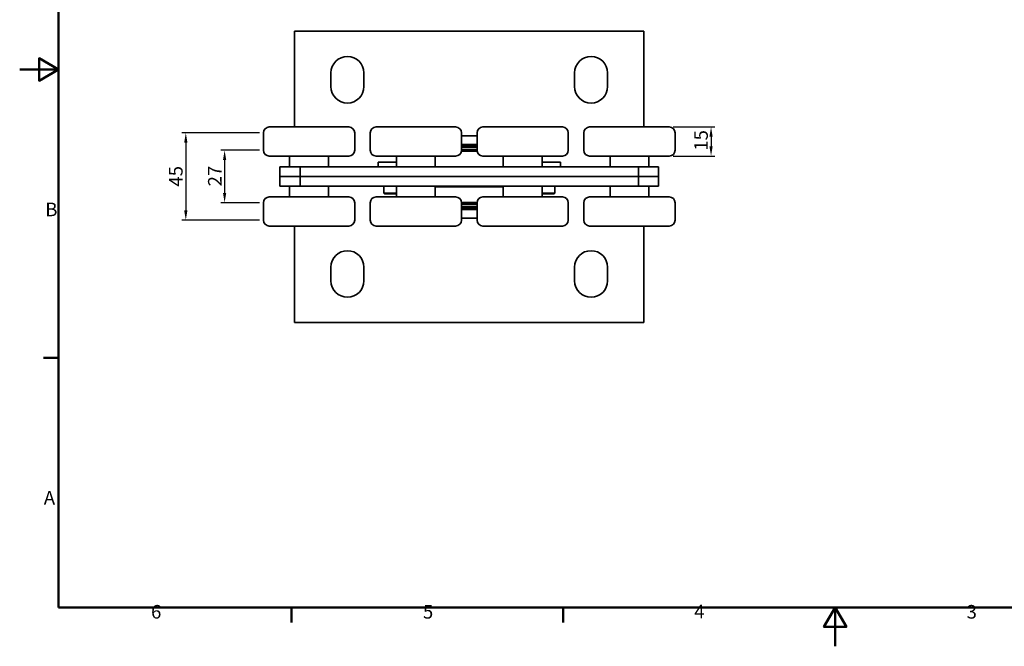
# Model space of a CAD drawing. Units: millimetres. Extents: x 0 to 1116, y 0 to 594.
# Drawn here: x 0 to 507, y 0 to 323 of the extents above; entities that cross this region are included whole.
import ezdxf

# ---------------------------------------------------------------- set-up
doc = ezdxf.new("R2010")
doc.units = ezdxf.units.MM
doc.header["$LTSCALE"] = 2
for name, color, linetype, lineweight in [('Bordo_0', 179, 'Continuous', 50), ('Bordo_2', 179, 'Continuous', 50), ('Quote(ISO)', 96, 'Continuous', 18), ('Spigoli visibili(ISO)', 179, 'Continuous', 35)]:
    doc.layers.add(name, color=color, linetype=linetype, lineweight=lineweight)
doc.styles.add('Bordo_1', font='ARIAL.TTF')
doc.styles.add('Corrente-ISO', font='ARIAL.TTF')
doc.dimstyles.new('MAURO', dxfattribs={"dimscale": 2, "dimtxt": 3.5, "dimasz": 2.5, "dimexe": 1, "dimexo": 1, "dimgap": 0.762, "dimtad": 1, "dimtoh": 1, "dimdec": 3, "dimrnd": 1e-08, "dimdsep": 46, "dimtxsty": 'Corrente-ISO', "dimcen": 0.09, "dimdle": 10, "dimclrd": 96, "dimclre": 96, "dimclrt": 7, "dimadec": 3, "dimazin": 2, "dimtfac": 0.714286, "dimtdec": 3, "dimtmove": 0, "dimatfit": 3, "dimfxl": 1, "dimtolj": 1, "dimlwd": 25, "dimlwe": 25, "dimarcsym": 0})

# ---------------------------------------------------------------- blocks, each defined once
blk = doc.blocks.new('Bordi Default Border')
at = {"layer": 'Bordo_0'}
for p, q in [((10, 74.25), (6.1, 74.25)), ((70, 10), (70, 6.1)), ((140, 10), (140, 6.1))]:
    blk.add_line(p, q, dxfattribs=at)
at = {"layer": 'Bordo_0', "flags": 128}
for points in [[(10, 10), (10, 287), (410, 287), (410, 10), (10, 10)], [(0, 148.5), (10, 148.5), (5, 151.39), (5, 145.61), (10, 148.5)], [(210, 0), (210, 10), (207.11, 5), (212.89, 5), (210, 10)]]:
    blk.add_lwpolyline(points, dxfattribs=at)
at = {"layer": 'Bordo_2', "char_height": 3.5, "attachment_point": 7, "style": 'Bordo_1'}
for s, insert in [('B', (6.59, 109.63)), ('A', (6.21, 35.38)), ('6', (33.83, 6.04)), ('5', (103.85, 6.04)), ('4', (173.71, 6.1)), ('3', (243.86, 6.04))]:
    blk.add_mtext(s, dxfattribs=dict(at, insert=insert))
blk = doc.blocks.new('*D12')
at = {"layer": 'Defpoints', "color": 0, "linetype": 'Continuous'}
for p in [(334.55, 267.41), (334.55, 252.41), (356.09, 252.41)]:
    blk.add_point(p, dxfattribs=at)
at = {"layer": 'Quote(ISO)', "color": 96, "linetype": 'Continuous', "lineweight": 25}
for p, q in [((336.55, 267.41), (358.09, 267.41)), ((356.09, 262.41), (356.09, 257.41)), ((336.55, 252.41), (358.09, 252.41))]:
    blk.add_line(p, q, dxfattribs=at)
at = {"layer": 'Quote(ISO)', "color": 96, "linetype": 'Continuous'}
for points in [[(355.26, 262.41), (356.93, 262.41), (356.09, 267.41)], [(355.26, 257.41), (356.93, 257.41), (356.09, 252.41)]]:
    blk.add_solid(points, dxfattribs=at)
at = {"layer": 'Quote(ISO)', "color": 7, "linetype": 'Continuous', "lineweight": 25, "insert": (347.42, 255.2), "char_height": 7, "attachment_point": 1, "rotation": 90, "style": 'Corrente-ISO'}
blk.add_mtext('\\A1;15', dxfattribs=at)
blk = doc.blocks.new('*D15')
at = {"layer": 'Defpoints', "color": 0, "linetype": 'Continuous'}
for p in [(125.55, 264.41), (85.55, 219.41), (125.55, 219.41)]:
    blk.add_point(p, dxfattribs=at)
at = {"layer": 'Quote(ISO)', "color": 96, "linetype": 'Continuous', "lineweight": 25}
for p, q in [((123.55, 264.41), (83.55, 264.41)), ((85.55, 259.41), (85.55, 224.41)), ((123.55, 219.41), (83.55, 219.41))]:
    blk.add_line(p, q, dxfattribs=at)
at = {"layer": 'Quote(ISO)', "color": 96, "linetype": 'Continuous'}
for points in [[(84.72, 259.41), (86.38, 259.41), (85.55, 264.41)], [(84.72, 224.41), (86.38, 224.41), (85.55, 219.41)]]:
    blk.add_solid(points, dxfattribs=at)
at = {"layer": 'Quote(ISO)', "color": 7, "linetype": 'Continuous', "lineweight": 25, "insert": (76.91, 236.73), "char_height": 7, "attachment_point": 1, "rotation": 90, "style": 'Corrente-ISO'}
blk.add_mtext('\\A1;45', dxfattribs=at)
blk = doc.blocks.new('*D16')
at = {"layer": 'Defpoints', "color": 0, "linetype": 'Continuous'}
for p in [(125.55, 255.41), (105.55, 228.41), (125.55, 228.41)]:
    blk.add_point(p, dxfattribs=at)
at = {"layer": 'Quote(ISO)', "color": 96, "linetype": 'Continuous', "lineweight": 25}
for p, q in [((123.55, 255.41), (103.55, 255.41)), ((105.55, 250.41), (105.55, 233.41)), ((123.55, 228.41), (103.55, 228.41))]:
    blk.add_line(p, q, dxfattribs=at)
at = {"layer": 'Quote(ISO)', "color": 96, "linetype": 'Continuous'}
for points in [[(104.72, 250.41), (106.38, 250.41), (105.55, 255.41)], [(104.72, 233.41), (106.38, 233.41), (105.55, 228.41)]]:
    blk.add_solid(points, dxfattribs=at)
at = {"layer": 'Quote(ISO)', "color": 7, "linetype": 'Continuous', "lineweight": 25, "insert": (97, 236.84), "char_height": 7, "attachment_point": 1, "rotation": 90, "style": 'Corrente-ISO'}
blk.add_mtext('\\A1;27', dxfattribs=at)

msp = doc.modelspace()

# ---------------------------------------------------------------- linework, layer by layer
at = {"layer": 'Spigoli visibili(ISO)'}
for p, q in [((141.5508, 267.4086), (141.5508, 316.7086)), ((141.5508, 316.7086), (321.5508, 316.7086)), ((321.5508, 316.7086), (321.5508, 267.4086)), ((160.3008, 288.2086), (160.3008, 295.2086)), ((177.3008, 295.2086), (177.3008, 288.2086)), ((285.8008, 288.2086), (285.8008, 295.2086)), ((302.8008, 295.2086), (302.8008, 288.2086)), ((125.5508, 264.4086), (125.5508, 255.4086)), ((128.5508, 267.4086), (169.5508, 267.4086)), ((172.5508, 264.4086), (172.5508, 255.4086)), ((180.5508, 264.4086), (180.5508, 255.4086)), ((183.5508, 267.4086), (224.5508, 267.4086)), ((227.5508, 264.4086), (227.5508, 255.4086)), ((235.5508, 264.4086), (235.5508, 255.4086)), ((238.5508, 267.4086), (279.5508, 267.4086)), ((282.5508, 264.4086), (282.5508, 255.4086)), ((290.5508, 264.4086), (290.5508, 255.4086)), ((293.5508, 267.4086), (334.5508, 267.4086)), ((337.5508, 264.4086), (337.5508, 255.4086)), ((227.5508, 262.9086), (235.5508, 262.9086)), ((235.5927, 254.9086), (227.5088, 254.9086)), ((227.5508, 258.4586), (235.5508, 258.4586)), ((235.5508, 257.9586), (227.5508, 257.9586)), ((235.5508, 257.1086), (227.5508, 257.1086)), ((227.5508, 256.9086), (235.5508, 256.9086)), ((235.5508, 255.7086), (227.5508, 255.7086)), ((128.5508, 252.4086), (169.5508, 252.4086)), ((139.0508, 246.9086), (139.0508, 252.4086)), ((159.0508, 246.9086), (159.0508, 252.4086)), ((183.5508, 252.4086), (224.5508, 252.4086)), ((194.0508, 249.3086), (184.5508, 249.3086)), ((184.5508, 249.3086), (184.5508, 246.9086)), ((194.0508, 246.9086), (194.0508, 252.4086)), ((214.0508, 246.9086), (214.0508, 252.4086)), ((238.5508, 252.4086), (279.5508, 252.4086)), ((249.0508, 246.9086), (249.0508, 252.4086)), ((269.0508, 246.9086), (269.0508, 252.4086)), ((278.5508, 249.3086), (269.0508, 249.3086)), ((278.5508, 249.3086), (278.5508, 246.9086)), ((293.5508, 252.4086), (334.5508, 252.4086)), ((304.0508, 246.9086), (304.0508, 252.4086)), ((324.0508, 246.9086), (324.0508, 252.4086)), ((144.4621, 246.9086), (134.0508, 246.9086)), ((134.0508, 241.9086), (134.0508, 246.9086)), ((144.4621, 246.9086), (144.4621, 241.9086)), ((318.6395, 246.9086), (144.4621, 246.9086)), ((329.0508, 246.9086), (318.6395, 246.9086)), ((318.6395, 241.9086), (318.6395, 246.9086)), ((329.0508, 241.9086), (329.0508, 246.9086)), ((134.0508, 241.9086), (144.4621, 241.9086)), ((144.4621, 241.9086), (134.0508, 241.9086)), ((134.0508, 241.9086), (134.0508, 236.9086)), ((144.4621, 241.9086), (318.6395, 241.9086)), ((144.4621, 241.9086), (144.4621, 236.9086)), ((318.6395, 241.9086), (144.4621, 241.9086)), ((318.6395, 241.9086), (329.0508, 241.9086)), ((329.0508, 241.9086), (318.6395, 241.9086)), ((318.6395, 236.9086), (318.6395, 241.9086)), ((329.0508, 241.9086), (329.0508, 236.9086)), ((134.0508, 236.9086), (144.4621, 236.9086)), ((139.0508, 231.4086), (139.0508, 236.9086)), ((144.4621, 236.9086), (318.6395, 236.9086)), ((159.0508, 231.4086), (159.0508, 236.9086)), ((187.5508, 236.9086), (187.5508, 233.4086)), ((187.5508, 233.4086), (194.0508, 233.4086)), ((188.0508, 232.9086), (187.5508, 233.4086)), ((194.0508, 231.4086), (194.0508, 236.9086)), ((214.0508, 231.4086), (214.0508, 236.9086)), ((214.0508, 236.5086), (219.5508, 236.5086)), ((243.5508, 236.5086), (219.5508, 236.5086)), ((221.5508, 236.9086), (221.5508, 236.5086)), ((241.5508, 236.9086), (241.5508, 236.5086)), ((243.5508, 236.5086), (249.0508, 236.5086)), ((249.0508, 231.4086), (249.0508, 236.9086)), ((269.0508, 231.4086), (269.0508, 236.9086)), ((269.0508, 233.4086), (275.5508, 233.4086)), ((275.0508, 232.9086), (275.5508, 233.4086)), ((275.5508, 236.9086), (275.5508, 233.4086)), ((304.0508, 231.4086), (304.0508, 236.9086)), ((318.6395, 236.9086), (329.0508, 236.9086)), ((324.0508, 231.4086), (324.0508, 236.9086)), ((125.5508, 219.4086), (125.5508, 228.4086)), ((169.5508, 231.4086), (128.5508, 231.4086)), ((172.5508, 219.4086), (172.5508, 228.4086)), ((180.5508, 219.4086), (180.5508, 228.4086)), ((224.5508, 231.4086), (183.5508, 231.4086)), ((194.0508, 232.9086), (188.0508, 232.9086)), ((227.5491, 228.5086), (235.5524, 228.5086)), ((227.5508, 219.4086), (227.5508, 228.4086)), ((235.5508, 219.4086), (235.5508, 228.4086)), ((279.5508, 231.4086), (238.5508, 231.4086)), ((275.0508, 232.9086), (269.0508, 232.9086)), ((282.5508, 219.4086), (282.5508, 228.4086)), ((290.5508, 219.4086), (290.5508, 228.4086)), ((334.5508, 231.4086), (293.5508, 231.4086)), ((337.5508, 219.4086), (337.5508, 228.4086)), ((227.5508, 227.7086), (235.5508, 227.7086)), ((235.5508, 226.5086), (227.5508, 226.5086)), ((227.5508, 226.3086), (235.5508, 226.3086)), ((227.5508, 225.4586), (235.5508, 225.4586)), ((235.5508, 224.9586), (227.5508, 224.9586)), ((235.5508, 220.5086), (227.5508, 220.5086)), ((169.5508, 216.4086), (128.5508, 216.4086)), ((141.5508, 166.7086), (141.5508, 216.4086)), ((224.5508, 216.4086), (183.5508, 216.4086)), ((279.5508, 216.4086), (238.5508, 216.4086)), ((334.5508, 216.4086), (293.5508, 216.4086)), ((321.5508, 216.4086), (321.5508, 166.7086)), ((160.3008, 188.2086), (160.3008, 195.2086)), ((177.3008, 195.2086), (177.3008, 188.2086)), ((285.8008, 188.2086), (285.8008, 195.2086)), ((302.8008, 195.2086), (302.8008, 188.2086)), ((321.5508, 166.7086), (141.5508, 166.7086))]:
    msp.add_line(p, q, dxfattribs=at)
for centre, radius, start, end in [((168.8008, 295.2086), 8.5, 0, 180), ((294.3008, 295.2086), 8.5, 0, 180), ((168.8008, 288.2086), 8.5, 180, 0), ((294.3008, 288.2086), 8.5, 180, 0), ((128.5508, 264.4086), 3, 90, 180), ((169.5508, 264.4086), 3, 0, 90), ((183.5508, 264.4086), 3, 90, 180), ((224.5508, 264.4086), 3, 0, 90), ((238.5508, 264.4086), 3, 90, 180), ((279.5508, 264.4086), 3, 0, 90), ((293.5508, 264.4086), 3, 90, 180), ((334.5508, 264.4086), 3, 0, 90), ((128.5508, 255.4086), 3, 180, 270), ((169.5508, 255.4086), 3, 270, 0), ((183.5508, 255.4086), 3, 180, 270), ((224.5508, 255.4086), 3, 270, 0), ((238.5508, 255.4086), 3, 180, 270), ((279.5508, 255.4086), 3, 270, 0), ((293.5508, 255.4086), 3, 180, 270), ((334.5508, 255.4086), 3, 270, 0), ((128.5508, 228.4086), 3, 90, 180), ((169.5508, 228.4086), 3, 0, 90), ((183.5508, 228.4086), 3, 90, 180), ((224.5508, 228.4086), 3, 0, 90), ((238.5508, 228.4086), 3, 90, 180), ((279.5508, 228.4086), 3, 0, 90), ((293.5508, 228.4086), 3, 90, 180), ((334.5508, 228.4086), 3, 0, 90), ((128.5508, 219.4086), 3, 180, 270), ((169.5508, 219.4086), 3, 270, 0), ((183.5508, 219.4086), 3, 180, 270), ((224.5508, 219.4086), 3, 270, 0), ((238.5508, 219.4086), 3, 180, 270), ((279.5508, 219.4086), 3, 270, 0), ((293.5508, 219.4086), 3, 180, 270), ((334.5508, 219.4086), 3, 270, 0), ((168.8008, 195.2086), 8.5, 0, 180), ((294.3008, 195.2086), 8.5, 0, 180), ((168.8008, 188.2086), 8.5, 180, 0), ((294.3008, 188.2086), 8.5, 180, 0)]:
    msp.add_arc(centre, radius, start, end, dxfattribs=at)

# ---------------------------------------------------------------- block references
at = {"xscale": 2, "yscale": 2, "zscale": 2}
msp.add_blockref('Bordi Default Border', (0, 0), dxfattribs=at)

# ---------------------------------------------------------------- dimensions: what is measured, and where the dimension line sits
at = {"layer": 'Quote(ISO)', "color": 96, "linetype": 'Continuous', "lineweight": 25}
for base, p1, p2, picture, middle in [((85.5508, 219.4086), (125.5508, 264.4086), (125.5508, 219.4086), '*D15', (85.5508, 241.9086)), ((356.0926, 252.4086), (334.5508, 267.4086), (334.5508, 252.4086), '*D12', (356.0926, 259.9086)), ((105.5508, 228.4086), (125.5508, 255.4086), (125.5508, 228.4086), '*D16', (105.5508, 241.9086))]:
    dim = msp.add_linear_dim(base=base, p1=p1, p2=p2, angle=90, dimstyle='MAURO', override={"dimtoh": 0, "dimdec": 3, "dimtp": 0, "dimtm": 0, "dimtdec": 3, "dimtofl": 0, "dimatfit": 1}, dxfattribs=at)
    dim.commit()
    dim.dimension.update_dxf_attribs({"geometry": picture, "text_midpoint": middle, "dimtype": 160})

doc.saveas('drawing.dxf')
